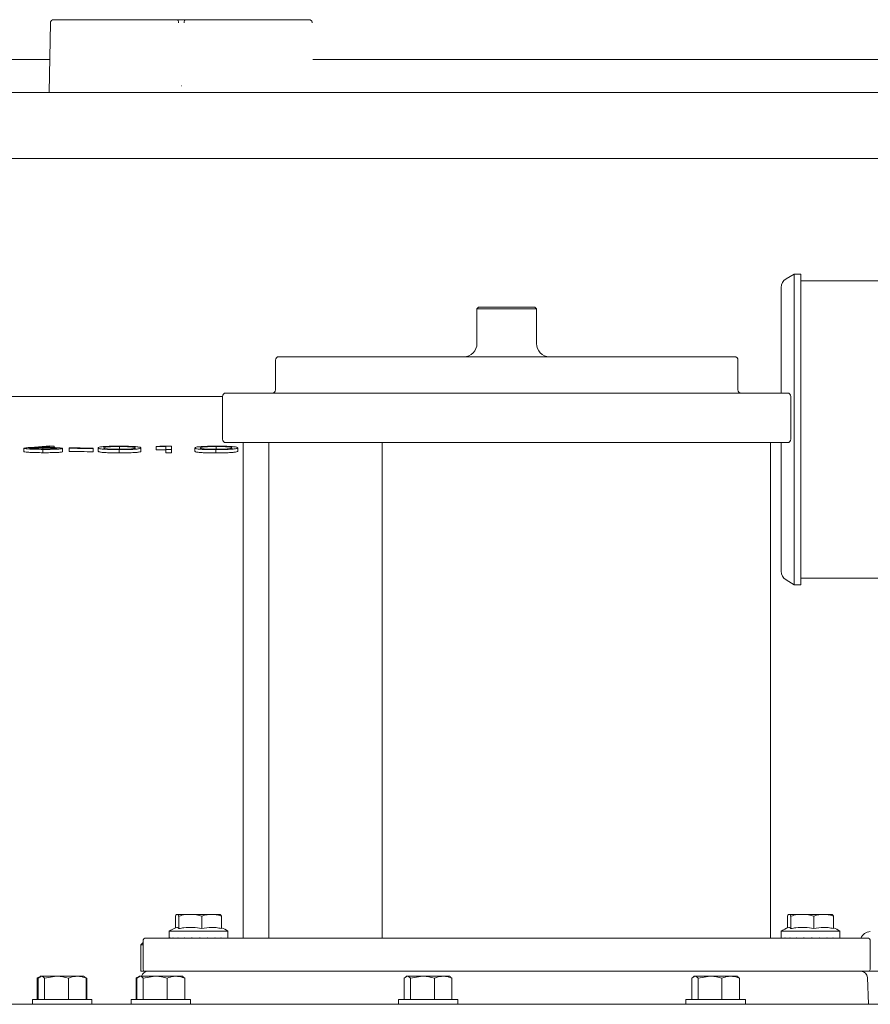
# Model space of a CAD drawing. Units: millimetres. Extents: x 1361 to 3865, y 174 to 3662.
# Drawn here: x 2657 to 2915, y 2415 to 2713 of the extents above; entities that cross this region are included whole.
import ezdxf

# ---------------------------------------------------------------- set-up
doc = ezdxf.new("R2010")
doc.units = ezdxf.units.MM
doc.header["$LTSCALE"] = 18

msp = doc.modelspace()

# ---------------------------------------------------------------- linework, layer by layer
at = {"color": 7, "linetype": 'Continuous', "lineweight": 18}
for p, q in [((2667.78, 2712.56), (2705.09, 2712.56)), ((2705.09, 2712.56), (2705.49, 2712.56)), ((2705.49, 2712.56), (2707.33, 2712.56)), ((2707.33, 2712.56), (2707.73, 2712.56)), ((2707.73, 2712.56), (2745.04, 2712.56)), ((2745.04, 2712.56), (2745.05, 2712.56)), ((2666.41, 2690.56), (2666.78, 2711.58)), ((2375.71, 2700.56), (2665.51, 2700.56)), ((2665.51, 2700.56), (2665.51, 2700.56)), ((2747.32, 2700.56), (2951.35, 2700.56)), ((2747.32, 2700.56), (2747.32, 2700.56)), ((2706.35, 2692.56), (2706.46, 2692.56)), ((2375.96, 2690.56), (2665.34, 2690.56)), ((2667.4, 2690.56), (2666.41, 2690.56)), ((2667.4, 2690.56), (2745.4, 2690.56)), ((2746.41, 2690.56), (2745.4, 2690.56)), ((2746.41, 2690.56), (2746.41, 2690.56)), ((2747.5, 2690.56), (2937.37, 2690.56)), ((2948.73, 2670.56), (2572.2, 2670.56)), ((2891.94, 2635.56), (2889.44, 2634.12)), ((2893.94, 2635.56), (2891.94, 2635.56)), ((2891.94, 2635.56), (2891.94, 2541.56)), ((2893.94, 2541.56), (2893.94, 2635.56)), ((2887.94, 2599.56), (2887.94, 2631.52)), ((2958.3, 2633.56), (2893.94, 2633.56)), ((2796.39, 2625.56), (2795.89, 2625.06)), ((2813.89, 2625.06), (2813.39, 2625.56)), ((2795.89, 2625.06), (2795.89, 2614.56)), ((2813.89, 2614.56), (2813.89, 2625.06)), ((2734.89, 2609.56), (2734.89, 2600.56)), ((2874.89, 2600.56), (2874.89, 2609.56)), ((2632.86, 2598.56), (2718.89, 2598.56)), ((2718.89, 2598.56), (2718.89, 2585.56)), ((2719.89, 2599.56), (2889.89, 2599.56)), ((2890.89, 2585.56), (2890.89, 2598.56)), ((2768.48, 2584.56), (2719.89, 2584.56)), ((2725.08, 2584.56), (2725.08, 2434.56)), ((2732.89, 2584.56), (2732.89, 2434.56)), ((2767.23, 2584.56), (2767.23, 2434.56)), ((2768.48, 2584.56), (2775.38, 2584.56)), ((2881.7, 2584.56), (2775.38, 2584.56)), ((2881.7, 2584.56), (2884.69, 2584.56)), ((2884.69, 2434.56), (2884.69, 2584.56)), ((2889.89, 2584.56), (2884.69, 2584.56)), ((2887.94, 2545.61), (2887.94, 2584.56)), ((2658.76, 2581.85), (2658.76, 2582.85)), ((2660.89, 2583.13), (2666.57, 2583.56)), ((2667.89, 2583.5), (2662.85, 2583.12)), ((2664.47, 2582.62), (2664.47, 2583.02)), ((2664.53, 2581.52), (2664.53, 2582.52)), ((2666.57, 2583.56), (2667.89, 2583.5)), ((2667.89, 2583.05), (2667.89, 2583.5)), ((2670.48, 2581.8), (2670.48, 2582.8)), ((2672.43, 2582.84), (2672.43, 2582.95)), ((2672.43, 2581.84), (2672.43, 2582.84)), ((2679.76, 2582.92), (2679.76, 2582.82)), ((2679.76, 2581.82), (2679.76, 2582.82)), ((2681.23, 2581.98), (2681.23, 2582.98)), ((2687.59, 2581.44), (2687.59, 2582.44)), ((2687.65, 2582.39), (2687.65, 2583.39)), ((2694.17, 2581.95), (2694.17, 2582.96)), ((2698.81, 2583.35), (2699.93, 2583.45)), ((2698.81, 2582.35), (2698.81, 2583.35)), ((2701.74, 2582.45), (2701.74, 2583.35)), ((2701.74, 2581.45), (2701.74, 2582.45)), ((2703.45, 2583.45), (2703.45, 2582.45)), ((2703.45, 2581.45), (2703.45, 2582.45)), ((2710.53, 2581.95), (2710.53, 2582.95)), ((2716.9, 2581.43), (2716.9, 2582.44)), ((2716.96, 2582.38), (2716.96, 2583.38)), ((2723.48, 2581.97), (2723.48, 2582.97)), ((2889.44, 2543.01), (2891.94, 2541.56)), ((2893.94, 2543.56), (2958.3, 2543.56)), ((2891.94, 2541.56), (2893.94, 2541.56)), ((2704.64, 2441.26), (2704.64, 2437.71)), ((2704.99, 2441.76), (2705.31, 2441.76)), ((2708.04, 2441.76), (2705.31, 2441.76)), ((2705.66, 2441.26), (2705.66, 2437.49)), ((2708.04, 2441.76), (2710.22, 2441.76)), ((2714.64, 2441.76), (2710.22, 2441.76)), ((2712.61, 2441.26), (2712.61, 2437.49)), ((2714.64, 2441.76), (2716.5, 2441.76)), ((2718.19, 2441.76), (2716.5, 2441.76)), ((2718.54, 2441.26), (2718.54, 2437.49)), ((2889.86, 2441.26), (2889.86, 2437.71)), ((2890.21, 2441.76), (2890.53, 2441.76)), ((2893.27, 2441.76), (2890.53, 2441.76)), ((2890.88, 2441.26), (2890.88, 2437.49)), ((2893.27, 2441.76), (2895.44, 2441.76)), ((2899.86, 2441.76), (2895.44, 2441.76)), ((2897.83, 2441.26), (2897.83, 2437.49)), ((2899.86, 2441.76), (2901.72, 2441.76)), ((2903.41, 2441.76), (2901.72, 2441.76)), ((2903.76, 2441.26), (2903.76, 2437.49)), ((2702.69, 2436.66), (2702.69, 2434.56)), ((2702.69, 2436.66), (2717.05, 2436.66)), ((2702.99, 2434.66), (2702.96, 2434.66)), ((2702.99, 2434.56), (2702.99, 2434.66)), ((2703.93, 2434.66), (2703.88, 2434.66)), ((2703.93, 2434.56), (2703.93, 2434.66)), ((2705.44, 2434.66), (2705.37, 2434.66)), ((2705.44, 2434.56), (2705.44, 2434.66)), ((2707.4, 2434.66), (2707.31, 2434.66)), ((2707.4, 2434.56), (2707.4, 2434.66)), ((2709.68, 2434.66), (2709.58, 2434.66)), ((2709.68, 2434.56), (2709.68, 2434.66)), ((2712.09, 2434.66), (2711.99, 2434.66)), ((2712.09, 2434.56), (2712.09, 2434.66)), ((2714.47, 2434.66), (2714.38, 2434.66)), ((2714.47, 2434.56), (2714.47, 2434.66)), ((2716.64, 2434.66), (2716.55, 2434.66)), ((2716.64, 2434.56), (2716.64, 2434.66)), ((2717.05, 2436.66), (2720.49, 2436.66)), ((2718.43, 2434.66), (2718.36, 2434.66)), ((2718.43, 2434.56), (2718.43, 2434.66)), ((2719.71, 2434.66), (2719.67, 2434.66)), ((2719.71, 2434.56), (2719.71, 2434.66)), ((2720.39, 2434.66), (2720.37, 2434.66)), ((2720.39, 2434.56), (2720.39, 2434.66)), ((2720.49, 2434.56), (2720.49, 2436.66)), ((2887.91, 2436.66), (2887.91, 2434.56)), ((2887.91, 2436.66), (2902.27, 2436.66)), ((2888.21, 2434.66), (2888.18, 2434.66)), ((2888.21, 2434.56), (2888.21, 2434.66)), ((2889.15, 2434.66), (2889.1, 2434.66)), ((2889.15, 2434.56), (2889.15, 2434.66)), ((2890.66, 2434.66), (2890.59, 2434.66)), ((2890.66, 2434.56), (2890.66, 2434.66)), ((2892.62, 2434.66), (2892.53, 2434.66)), ((2892.62, 2434.56), (2892.62, 2434.66)), ((2894.9, 2434.66), (2894.8, 2434.66)), ((2894.9, 2434.56), (2894.9, 2434.66)), ((2897.31, 2434.66), (2897.21, 2434.66)), ((2897.31, 2434.56), (2897.31, 2434.66)), ((2899.69, 2434.66), (2899.6, 2434.66)), ((2899.69, 2434.56), (2899.69, 2434.66)), ((2901.86, 2434.66), (2901.77, 2434.66)), ((2901.86, 2434.56), (2901.86, 2434.66)), ((2902.27, 2436.66), (2905.71, 2436.66)), ((2903.65, 2434.66), (2903.58, 2434.66)), ((2903.65, 2434.56), (2903.65, 2434.66)), ((2904.93, 2434.66), (2904.89, 2434.66)), ((2904.93, 2434.56), (2904.93, 2434.66)), ((2905.61, 2434.66), (2905.59, 2434.66)), ((2905.61, 2434.56), (2905.61, 2434.66)), ((2905.71, 2434.56), (2905.71, 2436.66)), ((2694.89, 2433.25), (2694.2, 2432.56)), ((2694.2, 2432.56), (2694.2, 2424.56)), ((2694.89, 2432.56), (2694.2, 2432.56)), ((2694.89, 2434.06), (2694.89, 2425.06)), ((2695.39, 2434.56), (2703.48, 2434.56)), ((2703.48, 2434.56), (2914.39, 2434.56)), ((2914.89, 2425.06), (2914.89, 2434.06)), ((2663.28, 2422.75), (2662.82, 2422.48)), ((2663.09, 2422.48), (2664.04, 2423.06)), ((2663.83, 2423.06), (2663.55, 2422.9)), ((2663.83, 2423.06), (2664.04, 2423.06)), ((2664.04, 2423.06), (2668.62, 2423.06)), ((2665, 2422.48), (2668.62, 2423.06)), ((2668.62, 2423.06), (2674.9, 2423.06)), ((2674.9, 2423.06), (2676.83, 2423.06)), ((2677.11, 2422.9), (2676.83, 2423.06)), ((2677.57, 2422.48), (2677.05, 2422.8)), ((2677.83, 2422.48), (2677.11, 2422.9)), ((2693.18, 2422.75), (2692.72, 2422.48)), ((2692.99, 2422.48), (2693.94, 2423.06)), ((2693.73, 2423.06), (2693.45, 2422.9)), ((2693.73, 2423.06), (2693.94, 2423.06)), ((2693.94, 2423.06), (2698.51, 2423.06)), ((2695.39, 2424.56), (2694.2, 2424.56)), ((2694.89, 2422.48), (2698.51, 2423.06)), ((2703.48, 2424.56), (2695.39, 2424.56)), ((2698.51, 2423.06), (2704.8, 2423.06)), ((2914.39, 2424.56), (2703.48, 2424.56)), ((2704.8, 2423.06), (2706.73, 2423.06)), ((2707.01, 2422.9), (2706.73, 2423.06)), ((2707.47, 2422.48), (2706.95, 2422.8)), ((2773.85, 2422.48), (2774.8, 2423.06)), ((2774.59, 2423.06), (2774.31, 2422.9)), ((2774.59, 2423.06), (2774.8, 2423.06)), ((2774.8, 2423.06), (2779.38, 2423.06)), ((2775.76, 2422.48), (2779.38, 2423.06)), ((2779.38, 2423.06), (2785.66, 2423.06)), ((2785.66, 2423.06), (2787.59, 2423.06)), ((2787.87, 2422.9), (2787.59, 2423.06)), ((2788.33, 2422.48), (2787.81, 2422.8)), ((2860.9, 2422.48), (2861.86, 2423.06)), ((2861.64, 2423.06), (2861.36, 2422.9)), ((2861.64, 2423.06), (2861.86, 2423.06)), ((2861.86, 2423.06), (2866.43, 2423.06)), ((2862.81, 2422.48), (2866.43, 2423.06)), ((2866.43, 2423.06), (2872.72, 2423.06)), ((2872.72, 2423.06), (2874.64, 2423.06)), ((2874.92, 2422.9), (2874.64, 2423.06)), ((2875.38, 2422.48), (2874.86, 2422.8)), ((2662.82, 2422.48), (2663.05, 2422.55)), ((2662.82, 2422.48), (2662.82, 2416.06)), ((2663.09, 2422.48), (2663.09, 2416.06)), ((2665, 2422.48), (2665, 2416.06)), ((2672.24, 2422.48), (2672.24, 2416.06)), ((2677.57, 2422.48), (2677.57, 2416.06)), ((2677.62, 2422.56), (2677.83, 2422.48)), ((2677.83, 2422.48), (2677.83, 2416.06)), ((2692.72, 2422.48), (2692.94, 2422.55)), ((2692.72, 2422.48), (2692.72, 2416.06)), ((2692.99, 2422.48), (2692.99, 2416.06)), ((2694.89, 2422.48), (2694.89, 2416.06)), ((2702.13, 2422.48), (2702.13, 2416.06)), ((2707.47, 2422.48), (2707.47, 2416.06)), ((2773.85, 2422.48), (2773.85, 2416.06)), ((2775.76, 2422.48), (2775.76, 2416.06)), ((2783, 2422.48), (2783, 2416.06)), ((2788.33, 2422.48), (2788.33, 2416.06)), ((2860.9, 2422.48), (2860.9, 2416.06)), ((2862.81, 2422.48), (2862.81, 2416.06)), ((2870.05, 2422.48), (2870.05, 2416.06)), ((2875.38, 2422.48), (2875.38, 2416.06)), ((2914.35, 2414.56), (2914.07, 2422.63)), ((2624.32, 2414.56), (2929.89, 2414.56)), ((2661.33, 2416.06), (2661.33, 2414.56)), ((2661.33, 2416.06), (2679.33, 2416.06)), ((2679.33, 2414.56), (2679.33, 2416.06)), ((2691.23, 2416.06), (2691.23, 2414.56)), ((2691.23, 2416.06), (2693.83, 2416.06)), ((2693.83, 2416.06), (2709.23, 2416.06)), ((2709.23, 2414.56), (2709.23, 2416.06)), ((2772.09, 2416.06), (2772.09, 2414.56)), ((2772.09, 2416.06), (2790.09, 2416.06)), ((2790.09, 2414.56), (2790.09, 2416.06)), ((2859.14, 2416.06), (2859.14, 2414.56)), ((2859.14, 2416.06), (2861.75, 2416.06)), ((2861.75, 2416.06), (2877.14, 2416.06)), ((2877.14, 2414.56), (2877.14, 2416.06))]:
    msp.add_line(p, q, dxfattribs=at)
at = {"color": 7, "linetype": 'Continuous', "lineweight": 18, "flags": 128}
for points in [[(2796.39, 2625.56), (2796.45, 2625.56), (2796.86, 2625.56), (2797.61, 2625.56), (2798.69, 2625.56), (2800.03, 2625.56), (2801.59, 2625.56), (2803.29, 2625.56), (2805.06, 2625.56), (2806.82, 2625.56), (2808.5, 2625.56), (2810.02, 2625.56), (2811.32, 2625.56), (2812.33, 2625.56), (2813.02, 2625.56), (2813.35, 2625.56), (2813.39, 2625.56)], [(2813.89, 2625.06), (2813.88, 2625.06), (2813.61, 2625.06), (2812.99, 2625.06), (2812.04, 2625.06), (2810.79, 2625.06), (2809.31, 2625.06), (2807.64, 2625.06), (2805.86, 2625.06), (2804.04, 2625.06), (2802.25, 2625.06), (2800.57, 2625.06), (2799.07, 2625.06), (2797.81, 2625.06), (2796.83, 2625.06), (2796.19, 2625.06), (2795.9, 2625.06), (2795.89, 2625.06)], [(2817.89, 2610.56), (2817.74, 2610.56), (2817.24, 2610.56), (2816.41, 2610.56), (2815.26, 2610.56), (2813.83, 2610.56), (2812.16, 2610.56), (2810.28, 2610.56), (2808.26, 2610.56), (2806.15, 2610.56), (2804, 2610.56), (2801.88, 2610.56), (2799.84, 2610.56), (2797.94, 2610.56), (2796.22, 2610.56), (2794.75, 2610.56), (2793.54, 2610.56), (2792.65, 2610.56), (2792.1, 2610.56), (2791.89, 2610.56), (2791.89, 2610.56)], [(2701.74, 2583.35), (2699.18, 2583.35), (2698.81, 2583.35)], [(2701.74, 2582.35), (2700.28, 2582.35), (2698.81, 2582.35)], [(2703.45, 2582.45), (2702.17, 2582.45), (2701.74, 2582.45)], [(2703.45, 2581.45), (2702.6, 2581.45), (2701.74, 2581.45)]]:
    msp.add_lwpolyline(points, dxfattribs=at)
at = {"color": 7, "linetype": 'Continuous', "lineweight": 18}
for centre, radius, start, end in [((2667.78, 2711.56), 1, 90.0006, 178.9998), ((2890.94, 2631.52), 3, 120, 180), ((2791.89, 2614.56), 4, 270, 360), ((2817.89, 2614.56), 4, 180, 270), ((2735.89, 2609.56), 1, 90, 180), ((2873.89, 2609.56), 1, 0, 90), ((2719.89, 2598.56), 1, 90, 180), ((2733.89, 2600.56), 1, 270, 0), ((2875.89, 2600.56), 1, 180, 270), ((2889.89, 2598.56), 1, 0, 90), ((2719.89, 2585.56), 1, 180, 270), ((2889.89, 2585.56), 1, 270, 0), ((2890.94, 2545.61), 3, 180, 240), ((2706.95, 2431.05), 7.05, 105.9169, 127.1694), ((2716.23, 2431.05), 7.05, 52.8306, 70.8676), ((2892.17, 2431.05), 7.05, 105.9169, 127.1694), ((2901.45, 2431.05), 7.05, 52.8306, 70.8676), ((2914.94, 2433.56), 3, 90, 160.5288), ((2695.39, 2434.06), 0.5, 90, 180), ((2914.39, 2434.06), 0.5, 0, 90), ((2696.33, 2422.56), 2, 90, 165.5225), ((2695.39, 2425.06), 0.5, 180, 270), ((2912.07, 2422.56), 2, 2, 90), ((2914.39, 2425.06), 0.5, 270, 0)]:
    msp.add_arc(centre, radius, start, end, dxfattribs=at)
for centre, major_axis, ratio, start_param, end_param in [((2705.09, 2711.56), (0, 1), 0.498097, 4.729842, 6.283185), ((2707.73, 2711.56), (0, 1), 0.506057, 0, 1.553343), ((2711.59, 2434.66), (7.03, 7.03), 0.776282, 2.230907, 2.242143), ((2711.59, 2434.66), (7.71, 7.71), 0.577245, 2.094316, 2.105552), ((2711.59, 2434.66), (8.24, 8.24), 0.407469, 1.957725, 1.968961), ((2711.59, 2434.66), (8.62, 8.62), 0.255702, 1.821134, 1.83237), ((2711.59, 2434.66), (8.84, 8.84), 0.11424, 1.684543, 1.695779), ((2711.59, 2434.66), (8.9, 8.9), 0.022848, 4.723997, 4.735233), ((2711.59, 2434.66), (8.79, 8.79), 0.1608, 4.860588, 4.871824), ((2711.59, 2434.66), (8.51, 8.51), 0.304988, 4.997179, 5.008415), ((2711.59, 2434.66), (8.08, 8.08), 0.461793, 5.13377, 5.145006), ((2711.59, 2434.66), (7.5, 7.5), 0.639852, 5.270361, 5.281597), ((2711.59, 2434.66), (6.77, 6.77), 0.852251, 5.406952, 5.418188), ((2896.81, 2434.66), (7.03, 7.03), 0.776282, 2.230907, 2.242143), ((2896.81, 2434.66), (7.71, 7.71), 0.577245, 2.094316, 2.105552), ((2896.81, 2434.66), (8.24, 8.24), 0.407469, 1.957725, 1.968961), ((2896.81, 2434.66), (8.62, 8.62), 0.255702, 1.821134, 1.83237), ((2896.81, 2434.66), (8.84, 8.84), 0.11424, 1.684543, 1.695779), ((2896.81, 2434.66), (8.9, 8.9), 0.022848, 4.723997, 4.735233), ((2896.81, 2434.66), (8.79, 8.79), 0.1608, 4.860588, 4.871824), ((2896.81, 2434.66), (8.51, 8.51), 0.304988, 4.997179, 5.008415), ((2896.81, 2434.66), (8.08, 8.08), 0.461793, 5.13377, 5.145006), ((2896.81, 2434.66), (7.5, 7.5), 0.639852, 5.270361, 5.281597), ((2896.81, 2434.66), (6.77, 6.77), 0.852251, 5.406952, 5.418188)]:
    msp.add_ellipse(centre, major_axis=major_axis, ratio=ratio, start_param=start_param, end_param=end_param, dxfattribs=at)
for points, knots in [([(2746.05, 2711.58), (2746.04, 2711.65), (2746.03, 2711.83), (2745.91, 2712.1), (2745.69, 2712.36), (2745.39, 2712.53), (2745.16, 2712.55), (2745.05, 2712.56)], [0, 0, 0, 0, 0.128069, 0.344884, 0.56288, 0.781417, 1, 1, 1, 1]), ([(2665.51, 2700.56), (2665.63, 2700.56), (2665.85, 2700.56), (2666.16, 2700.56), (2666.41, 2700.55), (2666.55, 2700.55), (2666.59, 2700.56), (2666.59, 2700.56), (2666.59, 2700.56)], [0, 0, 0, 0, 0.2042927, 0.408597, 0.6128923, 0.817205, 0.9728298, 1, 1, 1, 1]), ([(2746.24, 2700.56), (2746.24, 2700.56), (2746.24, 2700.56), (2746.28, 2700.55), (2746.42, 2700.55), (2746.67, 2700.56), (2746.98, 2700.56), (2747.21, 2700.56), (2747.32, 2700.56)], [0, 0, 0, 0, 0.027175, 0.182816, 0.387103, 0.591411, 0.795708, 1, 1, 1, 1]), ([(2666.41, 2690.56), (2666.4, 2690.56), (2666.38, 2690.56), (2666.21, 2690.56), (2665.96, 2690.56), (2665.65, 2690.56), (2665.44, 2690.56), (2665.34, 2690.56)], [0, 0, 0, 0, 0.204244, 0.408461, 0.61271, 0.81698, 1, 1, 1, 1]), ([(2747.5, 2690.56), (2747.39, 2690.56), (2747.16, 2690.56), (2746.85, 2690.56), (2746.6, 2690.56), (2746.51, 2690.56), (2746.47, 2690.56)], [0, 0, 0, 0, 0.254132, 0.508267, 0.762382, 1, 1, 1, 1]), ([(2735.91, 2610.56), (2736, 2610.56), (2736.2, 2610.56), (2737.96, 2610.56), (2740.8, 2610.56), (2744.76, 2610.56), (2749.74, 2610.56), (2755.67, 2610.56), (2762.44, 2610.56), (2769.94, 2610.56), (2778.03, 2610.56), (2786.58, 2610.56), (2795.45, 2610.56), (2804.48, 2610.56), (2813.52, 2610.56), (2822.4, 2610.56), (2830.99, 2610.56), (2839.13, 2610.56), (2846.69, 2610.56), (2853.53, 2610.56), (2859.54, 2610.56), (2864.61, 2610.56), (2868.65, 2610.56), (2871.64, 2610.56), (2873.35, 2610.56), (2874.06, 2610.56), (2873.87, 2610.56), (2873.86, 2610.56)], [0, 0, 0, 0, 0.039807, 0.081474, 0.12314, 0.164807, 0.206474, 0.24814, 0.289807, 0.331474, 0.37314, 0.414807, 0.456474, 0.49814, 0.539807, 0.581474, 0.62314, 0.664807, 0.706474, 0.74814, 0.789807, 0.831474, 0.87314, 0.914807, 0.956474, 0.99814, 1, 1, 1, 1]), ([(2658.76, 2582.85), (2658.89, 2582.9), (2659.1, 2582.98), (2660.05, 2583.06), (2660.61, 2583.11), (2660.89, 2583.13)], [0, 0, 0, 0, 0.4804702, 0.7388395, 1, 1, 1, 1]), ([(2664.53, 2582.52), (2663.81, 2582.53), (2662.38, 2582.54), (2660.57, 2582.61), (2659.38, 2582.7), (2658.82, 2582.78), (2658.77, 2582.83), (2658.76, 2582.85)], [0, 0, 0, 0, 0.234548, 0.470812, 0.678791, 0.883224, 1, 1, 1, 1]), ([(2664.53, 2581.52), (2663.81, 2581.52), (2662.38, 2581.54), (2660.57, 2581.61), (2659.38, 2581.7), (2658.82, 2581.78), (2658.77, 2581.83), (2658.76, 2581.85)], [0, 0, 0, 0, 0.234548, 0.470812, 0.678791, 0.883224, 1, 1, 1, 1]), ([(2664.47, 2583.02), (2663.89, 2583.02), (2662.88, 2583.02), (2661.67, 2582.98), (2660.86, 2582.93), (2660.5, 2582.88), (2660.47, 2582.85), (2660.47, 2582.84)], [0, 0, 0, 0, 0.280771, 0.485061, 0.688838, 0.90112, 1, 1, 1, 1]), ([(2660.47, 2582.84), (2660.51, 2582.82), (2660.59, 2582.77), (2661.3, 2582.71), (2662.32, 2582.66), (2663.48, 2582.63), (2664.28, 2582.62), (2664.62, 2582.62)], [0, 0, 0, 0, 0.205284, 0.411594, 0.610907, 0.839371, 1, 1, 1, 1]), ([(2662.85, 2583.12), (2663.02, 2583.12), (2663.34, 2583.12), (2664, 2583.12), (2664.5, 2583.12), (2664.83, 2583.12)], [0, 0, 0, 0, 0.250299, 0.500651, 1, 1, 1, 1]), ([(2668.77, 2582.8), (2668.73, 2582.82), (2668.66, 2582.86), (2667.95, 2582.93), (2666.89, 2582.98), (2665.64, 2583.01), (2664.81, 2583.01), (2664.47, 2583.02)], [0, 0, 0, 0, 0.189671, 0.380812, 0.609014, 0.838275, 1, 1, 1, 1]), ([(2670.48, 2582.8), (2670.41, 2582.76), (2670.29, 2582.69), (2669.18, 2582.6), (2667.61, 2582.54), (2666.01, 2582.52), (2664.94, 2582.52), (2664.53, 2582.52)], [0, 0, 0, 0, 0.228212, 0.458658, 0.654462, 0.865134, 1, 1, 1, 1]), ([(2670.48, 2581.8), (2670.41, 2581.76), (2670.29, 2581.69), (2669.18, 2581.6), (2667.61, 2581.54), (2666.01, 2581.51), (2664.94, 2581.52), (2664.53, 2581.52)], [0, 0, 0, 0, 0.228212, 0.458658, 0.654462, 0.865134, 1, 1, 1, 1]), ([(2664.62, 2582.62), (2665.26, 2582.62), (2666.46, 2582.62), (2667.82, 2582.67), (2668.65, 2582.73), (2668.73, 2582.78), (2668.77, 2582.8)], [0, 0, 0, 0, 0.30637, 0.571304, 0.799947, 1, 1, 1, 1]), ([(2664.83, 2583.12), (2665.51, 2583.11), (2666.88, 2583.1), (2668.61, 2583.03), (2669.88, 2582.95), (2670.42, 2582.87), (2670.46, 2582.82), (2670.48, 2582.8)], [0, 0, 0, 0, 0.229002, 0.45989, 0.669667, 0.887163, 1, 1, 1, 1]), ([(2672.43, 2582.95), (2672.74, 2582.94), (2675.18, 2582.94), (2677.62, 2582.93), (2679.76, 2582.92)], [0, 0, 0, 0, 0.1249055, 1, 1, 1, 1]), ([(2679.76, 2582.82), (2677.62, 2582.83), (2675.18, 2582.83), (2672.74, 2582.84), (2672.43, 2582.84)], [0, 0, 0, 0, 0.8751451, 1, 1, 1, 1]), ([(2679.76, 2581.82), (2678.54, 2581.82), (2676.1, 2581.83), (2673.65, 2581.84), (2672.43, 2581.84)], [0, 0, 0, 0, 0.49967, 1, 1, 1, 1]), ([(2681.23, 2582.98), (2681.24, 2583.03), (2681.27, 2583.13), (2681.78, 2583.27), (2682.89, 2583.38), (2684.49, 2583.46), (2686.12, 2583.49), (2687.19, 2583.49), (2687.59, 2583.49)], [0, 0, 0, 0, 0.211784, 0.422136, 0.611744, 0.75993, 0.908265, 1, 1, 1, 1]), ([(2687.59, 2582.44), (2686.95, 2582.45), (2685.66, 2582.46), (2683.98, 2582.51), (2682.55, 2582.6), (2681.65, 2582.72), (2681.27, 2582.85), (2681.24, 2582.94), (2681.23, 2582.98)], [0, 0, 0, 0, 0.144579, 0.289997, 0.427141, 0.634064, 0.816703, 1, 1, 1, 1]), ([(2687.59, 2581.44), (2686.95, 2581.45), (2685.66, 2581.45), (2683.98, 2581.51), (2682.55, 2581.6), (2681.65, 2581.72), (2681.27, 2581.85), (2681.24, 2581.94), (2681.23, 2581.98)], [0, 0, 0, 0, 0.144579, 0.289997, 0.427141, 0.634063, 0.816703, 1, 1, 1, 1]), ([(2687.65, 2583.39), (2687.16, 2583.39), (2686.19, 2583.38), (2684.9, 2583.34), (2683.83, 2583.27), (2683.21, 2583.18), (2682.96, 2583.08), (2682.94, 2583.01), (2682.93, 2582.98)], [0, 0, 0, 0, 0.139096, 0.278645, 0.425668, 0.62749, 0.813498, 1, 1, 1, 1]), ([(2682.93, 2582.98), (2682.94, 2582.93), (2682.95, 2582.84), (2683.42, 2582.72), (2684.39, 2582.63), (2685.61, 2582.57), (2686.75, 2582.55), (2687.45, 2582.55), (2687.65, 2582.54)], [0, 0, 0, 0, 0.2472067, 0.4915198, 0.6588056, 0.7999161, 0.9411251, 1, 1, 1, 1]), ([(2687.59, 2583.49), (2688.26, 2583.49), (2689.6, 2583.48), (2691.33, 2583.42), (2692.82, 2583.33), (2693.74, 2583.21), (2694.12, 2583.08), (2694.15, 2583), (2694.17, 2582.96)], [0, 0, 0, 0, 0.148015, 0.296734, 0.438514, 0.660322, 0.829889, 1, 1, 1, 1]), ([(2694.17, 2582.96), (2694.15, 2582.91), (2694.11, 2582.82), (2693.61, 2582.68), (2692.55, 2582.57), (2690.96, 2582.48), (2689.17, 2582.44), (2688.04, 2582.44), (2687.59, 2582.44)], [0, 0, 0, 0, 0.200776, 0.400268, 0.57268, 0.746613, 0.900934, 1, 1, 1, 1]), ([(2694.17, 2581.95), (2694.15, 2581.91), (2694.11, 2581.81), (2693.61, 2581.68), (2692.55, 2581.57), (2690.96, 2581.48), (2689.17, 2581.44), (2688.04, 2581.44), (2687.59, 2581.44)], [0, 0, 0, 0, 0.200776, 0.400268, 0.57268, 0.746613, 0.900934, 1, 1, 1, 1]), ([(2692.46, 2582.96), (2692.44, 2583), (2692.39, 2583.08), (2691.92, 2583.2), (2690.99, 2583.3), (2689.61, 2583.36), (2688.51, 2583.38), (2687.84, 2583.39), (2687.65, 2583.39)], [0, 0, 0, 0, 0.223106, 0.444945, 0.671572, 0.808428, 0.945476, 1, 1, 1, 1]), ([(2687.65, 2582.54), (2688.2, 2582.55), (2689.24, 2582.55), (2690.51, 2582.6), (2691.31, 2582.65), (2691.61, 2582.69), (2691.74, 2582.71)], [0, 0, 0, 0, 0.2943613, 0.5571757, 0.8108242, 1, 1, 1, 1]), ([(2691.74, 2582.71), (2691.86, 2582.73), (2692.11, 2582.77), (2692.4, 2582.85), (2692.43, 2582.92), (2692.46, 2582.96)], [0, 0, 0, 0, 0.250163, 0.500407, 1, 1, 1, 1]), ([(2699.93, 2583.45), (2700.07, 2583.45), (2701.25, 2583.45), (2702.42, 2583.45), (2703.45, 2583.45)], [0, 0, 0, 0, 0.124985, 1, 1, 1, 1]), ([(2710.53, 2582.95), (2710.55, 2583), (2710.58, 2583.1), (2711.09, 2583.24), (2712.2, 2583.36), (2713.8, 2583.44), (2715.43, 2583.48), (2716.49, 2583.48), (2716.9, 2583.48)], [0, 0, 0, 0, 0.211774, 0.422117, 0.611756, 0.759969, 0.908333, 1, 1, 1, 1]), ([(2716.9, 2582.44), (2716.26, 2582.44), (2714.96, 2582.44), (2713.28, 2582.49), (2711.86, 2582.58), (2710.95, 2582.69), (2710.58, 2582.82), (2710.55, 2582.91), (2710.53, 2582.95)], [0, 0, 0, 0, 0.144568, 0.289974, 0.42709, 0.633957, 0.816651, 1, 1, 1, 1]), ([(2716.9, 2581.43), (2716.26, 2581.44), (2714.96, 2581.44), (2713.28, 2581.49), (2711.86, 2581.58), (2710.95, 2581.69), (2710.58, 2581.82), (2710.55, 2581.91), (2710.53, 2581.95)], [0, 0, 0, 0, 0.144568, 0.289974, 0.42709, 0.633957, 0.816651, 1, 1, 1, 1]), ([(2716.96, 2583.38), (2716.47, 2583.38), (2715.5, 2583.37), (2714.21, 2583.33), (2713.13, 2583.25), (2712.51, 2583.16), (2712.27, 2583.06), (2712.25, 2582.99), (2712.24, 2582.95)], [0, 0, 0, 0, 0.139107, 0.278665, 0.42571, 0.627568, 0.813536, 1, 1, 1, 1]), ([(2712.24, 2582.95), (2712.25, 2582.91), (2712.26, 2582.82), (2712.73, 2582.7), (2713.7, 2582.61), (2714.92, 2582.56), (2716.06, 2582.54), (2716.75, 2582.54), (2716.96, 2582.54)], [0, 0, 0, 0, 0.247217, 0.491543, 0.658793, 0.799876, 0.941056, 1, 1, 1, 1]), ([(2716.9, 2583.48), (2717.57, 2583.48), (2718.9, 2583.48), (2720.64, 2583.43), (2722.13, 2583.34), (2723.05, 2583.22), (2723.42, 2583.09), (2723.46, 2583.01), (2723.48, 2582.97)], [0, 0, 0, 0, 0.148004, 0.296712, 0.43847, 0.66023, 0.829842, 1, 1, 1, 1]), ([(2723.48, 2582.97), (2723.46, 2582.92), (2723.41, 2582.83), (2722.91, 2582.7), (2721.85, 2582.58), (2720.27, 2582.49), (2718.48, 2582.44), (2717.35, 2582.44), (2716.9, 2582.44)], [0, 0, 0, 0, 0.200765, 0.400248, 0.572694, 0.746661, 0.901013, 1, 1, 1, 1]), ([(2723.48, 2581.97), (2723.46, 2581.92), (2723.41, 2581.83), (2722.91, 2581.7), (2721.85, 2581.58), (2720.27, 2581.49), (2718.48, 2581.44), (2717.35, 2581.44), (2716.9, 2581.43)], [0, 0, 0, 0, 0.200765, 0.400248, 0.572694, 0.746661, 0.901013, 1, 1, 1, 1]), ([(2721.77, 2582.97), (2721.74, 2583.01), (2721.7, 2583.09), (2721.23, 2583.21), (2720.3, 2583.31), (2718.91, 2583.36), (2717.82, 2583.38), (2717.15, 2583.38), (2716.96, 2583.38)], [0, 0, 0, 0, 0.223116, 0.444967, 0.671571, 0.808407, 0.945432, 1, 1, 1, 1]), ([(2716.96, 2582.54), (2717.51, 2582.54), (2718.55, 2582.55), (2719.82, 2582.6), (2720.61, 2582.66), (2720.92, 2582.7), (2721.05, 2582.72)], [0, 0, 0, 0, 0.29434, 0.557165, 0.810861, 1, 1, 1, 1]), ([(2721.05, 2582.72), (2721.17, 2582.74), (2721.42, 2582.78), (2721.7, 2582.86), (2721.74, 2582.93), (2721.77, 2582.97)], [0, 0, 0, 0, 0.250157, 0.500396, 1, 1, 1, 1]), ([(2704.99, 2441.76), (2704.96, 2441.75), (2704.84, 2441.65), (2704.73, 2441.43), (2704.64, 2441.26)], [0, 0, 0, 0, 0.203844, 1, 1, 1, 1]), ([(2705.66, 2441.26), (2705.62, 2441.34), (2705.5, 2441.57), (2705.38, 2441.69), (2705.31, 2441.76)], [0, 0, 0, 0, 0.348251, 1, 1, 1, 1]), ([(2708.04, 2441.76), (2707.88, 2441.75), (2707.07, 2441.65), (2706.29, 2441.43), (2705.66, 2441.26)], [0, 0, 0, 0, 0.203844, 1, 1, 1, 1]), ([(2712.61, 2441.26), (2712.34, 2441.34), (2711.55, 2441.57), (2710.75, 2441.69), (2710.22, 2441.76)], [0, 0, 0, 0, 0.348253, 1, 1, 1, 1]), ([(2714.64, 2441.76), (2714.34, 2441.72), (2713.65, 2441.61), (2712.98, 2441.39), (2712.61, 2441.26)], [0, 0, 0, 0, 0.44412, 1, 1, 1, 1]), ([(2718.54, 2441.26), (2718.16, 2441.39), (2717.48, 2441.61), (2716.8, 2441.72), (2716.5, 2441.76)], [0, 0, 0, 0, 0.569831, 1, 1, 1, 1]), ([(2718.19, 2441.76), (2718.21, 2441.75), (2718.33, 2441.65), (2718.44, 2441.43), (2718.54, 2441.26)], [0, 0, 0, 0, 0.203844, 1, 1, 1, 1]), ([(2890.21, 2441.76), (2890.18, 2441.75), (2890.06, 2441.65), (2889.95, 2441.43), (2889.86, 2441.26)], [0, 0, 0, 0, 0.203844, 1, 1, 1, 1]), ([(2890.88, 2441.26), (2890.84, 2441.34), (2890.72, 2441.57), (2890.6, 2441.69), (2890.53, 2441.76)], [0, 0, 0, 0, 0.3482567, 1, 1, 1, 1]), ([(2893.27, 2441.76), (2893.1, 2441.75), (2892.29, 2441.65), (2891.51, 2441.43), (2890.88, 2441.26)], [0, 0, 0, 0, 0.203845, 1, 1, 1, 1]), ([(2897.83, 2441.26), (2897.56, 2441.34), (2896.77, 2441.57), (2895.97, 2441.69), (2895.44, 2441.76)], [0, 0, 0, 0, 0.348254, 1, 1, 1, 1]), ([(2899.86, 2441.76), (2899.56, 2441.72), (2898.87, 2441.61), (2898.2, 2441.39), (2897.83, 2441.26)], [0, 0, 0, 0, 0.44412, 1, 1, 1, 1]), ([(2903.76, 2441.26), (2903.38, 2441.39), (2902.71, 2441.61), (2902.02, 2441.72), (2901.72, 2441.76)], [0, 0, 0, 0, 0.569827, 1, 1, 1, 1]), ([(2903.41, 2441.76), (2903.43, 2441.75), (2903.55, 2441.65), (2903.67, 2441.43), (2903.76, 2441.26)], [0, 0, 0, 0, 0.203844, 1, 1, 1, 1]), ([(2705.66, 2437.49), (2705.53, 2437.65), (2705.32, 2437.9), (2705.11, 2437.81), (2705.02, 2437.78)], [0, 0, 0, 0, 0.6218594, 1, 1, 1, 1]), ([(2712.61, 2437.49), (2711.72, 2437.63), (2709.92, 2437.92), (2707.58, 2437.85), (2706.16, 2437.58), (2705.66, 2437.49)], [0, 0, 0, 0, 0.3846432, 0.7793245, 1, 1, 1, 1]), ([(2718.54, 2437.49), (2718.01, 2437.6), (2717.03, 2437.81), (2715.04, 2437.9), (2713.6, 2437.66), (2712.61, 2437.49)], [0, 0, 0, 0, 0.266969, 0.500349, 1, 1, 1, 1]), ([(2890.88, 2437.49), (2890.75, 2437.65), (2890.54, 2437.9), (2890.33, 2437.81), (2890.25, 2437.78)], [0, 0, 0, 0, 0.621862, 1, 1, 1, 1]), ([(2897.83, 2437.49), (2896.94, 2437.63), (2895.14, 2437.92), (2892.8, 2437.85), (2891.39, 2437.58), (2890.88, 2437.49)], [0, 0, 0, 0, 0.3846449, 0.7793243, 1, 1, 1, 1]), ([(2903.76, 2437.49), (2903.23, 2437.6), (2902.25, 2437.81), (2900.26, 2437.9), (2898.82, 2437.66), (2897.83, 2437.49)], [0, 0, 0, 0, 0.266969, 0.500349, 1, 1, 1, 1]), ([(2664.04, 2423.06), (2664.06, 2423.06), (2664.39, 2423.06), (2664.7, 2422.76), (2665, 2422.48)], [0, 0, 0, 0, 0.070214, 1, 1, 1, 1]), ([(2668.62, 2423.06), (2668.7, 2423.06), (2669.92, 2423.06), (2671.12, 2422.76), (2672.24, 2422.48)], [0, 0, 0, 0, 0.070215, 1, 1, 1, 1]), ([(2672.24, 2422.48), (2672.46, 2422.57), (2673.33, 2422.91), (2674.23, 2423), (2674.9, 2423.06)], [0, 0, 0, 0, 0.257552, 1, 1, 1, 1]), ([(2674.9, 2423.06), (2675.14, 2423.06), (2676.05, 2423.02), (2676.93, 2422.71), (2677.57, 2422.48)], [0, 0, 0, 0, 0.268634, 1, 1, 1, 1]), ([(2693.94, 2423.06), (2693.96, 2423.06), (2694.28, 2423.06), (2694.6, 2422.76), (2694.89, 2422.48)], [0, 0, 0, 0, 0.070221, 1, 1, 1, 1]), ([(2698.51, 2423.06), (2698.6, 2423.06), (2699.82, 2423.06), (2701.02, 2422.76), (2702.13, 2422.48)], [0, 0, 0, 0, 0.070215, 1, 1, 1, 1]), ([(2702.13, 2422.48), (2702.78, 2422.71), (2703.65, 2423.02), (2704.56, 2423.06), (2704.8, 2423.06)], [0, 0, 0, 0, 0.731367, 1, 1, 1, 1]), ([(2704.8, 2423.06), (2705.47, 2423), (2706.37, 2422.91), (2707.24, 2422.57), (2707.47, 2422.48)], [0, 0, 0, 0, 0.742446, 1, 1, 1, 1]), ([(2774.8, 2423.06), (2774.83, 2423.06), (2775.15, 2423.06), (2775.46, 2422.76), (2775.76, 2422.48)], [0, 0, 0, 0, 0.070214, 1, 1, 1, 1]), ([(2779.38, 2423.06), (2779.46, 2423.06), (2780.68, 2423.06), (2781.88, 2422.76), (2783, 2422.48)], [0, 0, 0, 0, 0.070213, 1, 1, 1, 1]), ([(2783, 2422.48), (2783.22, 2422.57), (2784.09, 2422.91), (2784.99, 2423), (2785.66, 2423.06)], [0, 0, 0, 0, 0.2575484, 1, 1, 1, 1]), ([(2785.66, 2423.06), (2785.91, 2423.06), (2786.81, 2423.02), (2787.69, 2422.71), (2788.33, 2422.48)], [0, 0, 0, 0, 0.268633, 1, 1, 1, 1]), ([(2861.86, 2423.06), (2861.88, 2423.06), (2862.2, 2423.06), (2862.52, 2422.76), (2862.81, 2422.48)], [0, 0, 0, 0, 0.070214, 1, 1, 1, 1]), ([(2866.43, 2423.06), (2866.52, 2423.06), (2867.74, 2423.06), (2868.94, 2422.76), (2870.05, 2422.48)], [0, 0, 0, 0, 0.070214, 1, 1, 1, 1]), ([(2870.05, 2422.48), (2870.69, 2422.71), (2871.57, 2423.02), (2872.48, 2423.06), (2872.72, 2423.06)], [0, 0, 0, 0, 0.731366, 1, 1, 1, 1]), ([(2872.72, 2423.06), (2873.39, 2423), (2874.29, 2422.91), (2875.16, 2422.57), (2875.38, 2422.48)], [0, 0, 0, 0, 0.7424466, 1, 1, 1, 1]), ([(2913.82, 2424.56), (2914.06, 2424.56), (2914.83, 2424.56), (2916.23, 2424.56), (2917.87, 2424.56), (2919.3, 2424.56), (2919.9, 2424.56), (2920.19, 2424.56)], [0, 0, 0, 0, 0.102334, 0.326784, 0.551202, 0.775599, 1, 1, 1, 1])]:
    msp.add_open_spline(points, degree=3, knots=knots, dxfattribs=at)

doc.saveas('drawing.dxf')
